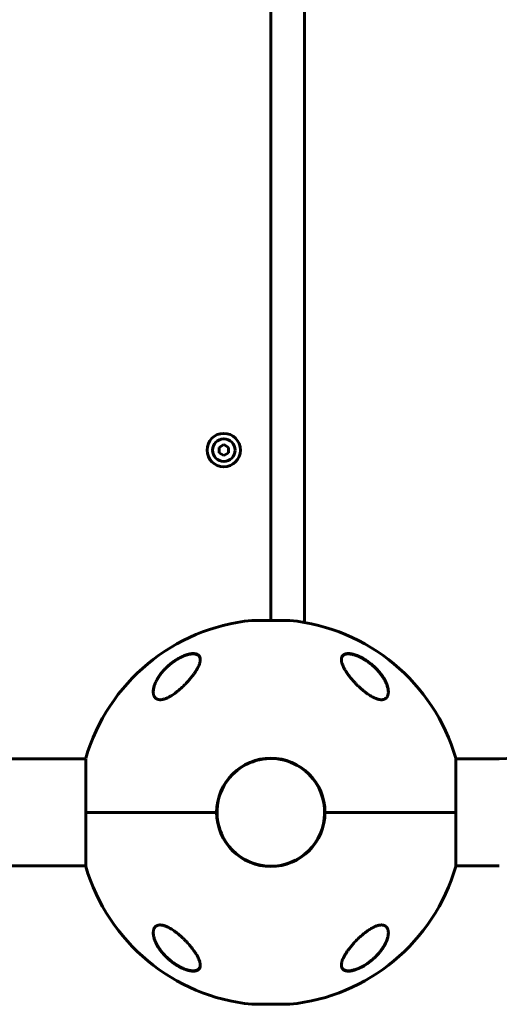
# Model space of a CAD drawing. Units: millimetres. Extents: x -7868 to 7184, y -4696 to 3941.
# Drawn here: x 1372 to 1627, y -930 to -407 of the extents above; entities that cross this region are included whole.
import ezdxf

# ---------------------------------------------------------------- set-up
doc = ezdxf.new("R2010")
doc.units = ezdxf.units.MM
doc.linetypes.add('K5LT_BASIC', pattern=[0])

msp = doc.modelspace()

# ---------------------------------------------------------------- linework, layer by layer
at = {"color": 150, "linetype": 'K5LT_BASIC', "lineweight": 60}
for p, q in [((1505.42, -118.62), (1505.43, -637.54)), ((1523.42, -118.62), (1523.43, -637.53)), ((1480.43, -632.69), (1477.93, -634.13)), ((1480.43, -632.69), (1482.93, -634.13)), ((1477.93, -637.02), (1477.93, -634.13)), ((1480.43, -638.47), (1477.93, -637.02)), ((1482.93, -637.02), (1480.43, -638.47)), ((1482.93, -634.13), (1482.93, -637.02)), ((1505.43, -653.1), (1505.43, -637.54)), ((1523.43, -637.53), (1523.43, -653.1)), ((1505.43, -653.1), (1505.43, -726.07)), ((1523.43, -653.1), (1523.43, -727.17)), ((1515.43, -726.07), (1495.43, -726.07)), ((1230.44, -799.58), (1407.07, -799.58)), ((1407.07, -799.58), (1407.07, -828.08)), ((1603.81, -828.08), (1603.81, -799.28)), ((1603.81, -799.58), (1603.81, -799.28)), ((1603.81, -799.58), (1626.94, -799.57)), ((1407.07, -828.08), (1476.64, -828.08)), ((1407.07, -828.08), (1407.07, -856.58)), ((1413.11, -828.08), (1407.07, -828.08)), ((1476.64, -828.08), (1413.11, -828.08)), ((1534.24, -828.08), (1603.81, -828.08)), ((1603.81, -828.08), (1534.24, -828.08)), ((1603.81, -856.88), (1603.81, -828.08)), ((1230.44, -856.58), (1407.07, -856.58)), ((1407.07, -856.58), (1407.07, -856.88)), ((1603.81, -856.58), (1626.94, -856.57)), ((1515.44, -930.08), (1495.44, -930.08)), ((1515.44, -930.08), (1505.44, -930.08))]:
    msp.add_line(p, q, dxfattribs=at)
for radius in [8.9, 6]:
    msp.add_circle((1480.43, -635.58), radius, dxfattribs=at)
for centre, radius, start, end in [((1505.44, -828.08), 102.5, 95.6555, 163.683), ((1495.43, -727.07), 1, 90.0015, 95.6555), ((1515.43, -727.07), 1, 84.3474, 90.0015), ((1505.44, -828.08), 102.5, 16.3199, 84.3474), ((1626.93, -649.57), 150, 270.0015, 316.3874), ((1505.44, -828.08), 28.8, 0.0015, 180.0015), ((1505.44, -828.08), 28.6, 27.1356, 207.1356), ((1505.44, -828.08), 102.5, 16.3196, 16.3199), ((1505.44, -828.08), 28.6, 207.1356, 27.1356), ((1505.44, -828.08), 28.8, 180.0015, 0.0015), ((1505.44, -828.08), 102.5, 196.3196, 264.3471), ((1505.44, -828.08), 102.5, 196.3199, 264.3474), ((1505.44, -828.08), 102.5, 275.6552, 343.6828), ((1505.44, -828.08), 102.5, 275.6555, 343.683), ((1495.44, -929.08), 1, 264.3474, 270.0015), ((1515.44, -929.08), 1, 270.0012, 275.6553), ((1515.44, -929.08), 1, 270.0015, 275.6555)]:
    msp.add_arc(centre, radius, start, end, dxfattribs=at)
for points, knots in [([(1442.94, -764.01), (1442.94, -763.96), (1442.94, -763.9), (1442.94, -763.78), (1442.94, -763.71), (1442.95, -763.57), (1442.96, -763.5), (1442.97, -763.3), (1442.98, -763.16), (1443.03, -762.81), (1443.06, -762.6), (1443.14, -762.15), (1443.19, -761.91), (1443.31, -761.42), (1443.39, -761.16), (1443.56, -760.6), (1443.66, -760.31), (1443.89, -759.7), (1444.02, -759.38), (1444.32, -758.71), (1444.49, -758.36), (1444.87, -757.62), (1445.08, -757.24), (1445.55, -756.45), (1445.81, -756.04), (1446.38, -755.21), (1446.69, -754.78), (1447.36, -753.91), (1447.73, -753.47), (1448.5, -752.59), (1448.91, -752.15), (1449.73, -751.31), (1450.15, -750.91), (1451.05, -750.08), (1451.55, -749.66), (1452.55, -748.85), (1453.06, -748.46), (1453.79, -747.95), (1453.99, -747.81), (1454.5, -747.46), (1454.81, -747.26), (1455.44, -746.87), (1455.76, -746.68), (1456.16, -746.45), (1456.24, -746.4), (1456.4, -746.32), (1456.48, -746.27), (1456.64, -746.19), (1456.72, -746.14), (1456.83, -746.08), (1456.87, -746.06), (1456.94, -746.03), (1456.96, -746.01), (1457.02, -745.99), (1457.05, -745.97), (1457.1, -745.94), (1457.12, -745.93), (1457.17, -745.91), (1457.19, -745.9), (1457.24, -745.87), (1457.26, -745.86), (1457.31, -745.84), (1457.33, -745.82), (1457.38, -745.8), (1457.41, -745.79), (1457.45, -745.76), (1457.48, -745.75), (1457.54, -745.72), (1457.58, -745.7), (1457.65, -745.67), (1457.69, -745.65), (1457.76, -745.61), (1457.8, -745.6), (1457.88, -745.56), (1457.91, -745.54), (1458.05, -745.48), (1458.15, -745.43), (1458.36, -745.34), (1458.46, -745.29), (1458.67, -745.2), (1458.77, -745.16), (1459.21, -744.98), (1459.55, -744.85), (1460.26, -744.59), (1460.63, -744.47), (1461.25, -744.3), (1461.5, -744.23), (1462.04, -744.11), (1462.33, -744.06), (1462.86, -743.97), (1463.1, -743.94), (1463.56, -743.91), (1463.78, -743.89), (1464.19, -743.89), (1464.37, -743.9), (1464.72, -743.92), (1464.88, -743.94), (1465.18, -743.99), (1465.32, -744.02), (1465.59, -744.08), (1465.72, -744.12), (1465.95, -744.2), (1466.06, -744.24), (1466.27, -744.34), (1466.36, -744.39), (1466.54, -744.49), (1466.63, -744.54), (1466.79, -744.65), (1466.86, -744.71), (1467, -744.83), (1467.06, -744.9), (1467.19, -745.03), (1467.24, -745.09), (1467.35, -745.23), (1467.4, -745.3), (1467.49, -745.45), (1467.54, -745.52), (1467.6, -745.64), (1467.62, -745.68), (1467.63, -745.72)], [0.122669, 0.122669, 0.122669, 0.122669, 0.450186, 0.450186, 0.837725, 0.837725, 1.225123, 1.225123, 1.999351, 1.999351, 3.176284, 3.176284, 4.448554, 4.448554, 5.839984, 5.839984, 7.379918, 7.379918, 9.055618, 9.055618, 10.876931, 10.876931, 12.858846, 12.858846, 14.966962, 14.966962, 17.193133, 17.193133, 19.531004, 19.531004, 21.888756, 21.888756, 24.119541, 24.119541, 26.57743, 26.57743, 28.914545, 28.914545, 29.813732, 29.813732, 31.168, 31.168, 32.522269, 32.522269, 32.851843, 32.851843, 33.181417, 33.181417, 33.510991, 33.510991, 33.664616, 33.664616, 33.779512, 33.779512, 33.894407, 33.894407, 33.990865, 33.990865, 34.087323, 34.087323, 34.183781, 34.183781, 34.283326, 34.283326, 34.382872, 34.382872, 34.482417, 34.482417, 34.635884, 34.635884, 34.789352, 34.789352, 34.942819, 34.942819, 35.096286, 35.096286, 35.514461, 35.514461, 35.932635, 35.932635, 36.350809, 36.350809, 37.738721, 37.738721, 39.274021, 39.274021, 40.327255, 40.327255, 41.607798, 41.607798, 42.729552, 42.729552, 43.780007, 43.780007, 44.740177, 44.740177, 45.616266, 45.616266, 46.46368, 46.46368, 47.26168, 47.26168, 48.016849, 48.016849, 48.732084, 48.732084, 49.418108, 49.418108, 50.089451, 50.089451, 50.739608, 50.739608, 51.385599, 51.385599, 52.028628, 52.028628, 52.670553, 52.670553, 53, 53, 53, 53]), ([(1467.94, -746.84), (1467.94, -747.02), (1467.91, -747.4), (1467.82, -748), (1467.67, -748.62), (1467.43, -749.39), (1467.06, -750.31), (1466.59, -751.29), (1466.09, -752.18), (1465.53, -753.12), (1464.79, -754.23), (1463.95, -755.38), (1463.15, -756.4), (1462.43, -757.28), (1461.66, -758.17), (1460.87, -759.04), (1460.05, -759.9), (1459.22, -760.73), (1458.38, -761.53), (1457.55, -762.29), (1456.72, -763.01), (1455.92, -763.67), (1455.14, -764.28), (1454.28, -764.93), (1453.34, -765.57), (1452.55, -766.07), (1451.99, -766.41), (1451.41, -766.73), (1450.6, -767.15), (1449.69, -767.55), (1448.93, -767.82), (1448.37, -767.98), (1447.92, -768.09), (1447.48, -768.16), (1447.04, -768.22), (1446.64, -768.23), (1446.32, -768.22), (1446.04, -768.2), (1445.74, -768.15), (1445.44, -768.08), (1445.09, -767.97), (1444.78, -767.83), (1444.52, -767.67), (1444.31, -767.52), (1444.11, -767.36), (1443.85, -767.08), (1443.6, -766.74), (1443.37, -766.32), (1443.2, -765.9), (1443.04, -765.32), (1442.95, -764.7), (1442.94, -764.23), (1442.94, -764.05)], [0, 0, 0, 0, 1.157247, 2.324695, 3.506627, 4.700265, 6.510589, 8.37289, 9.651804, 10.95666, 12.972786, 15.044191, 16.437625, 17.833558, 19.227662, 20.61531, 21.991323, 23.336736, 24.646326, 25.908855, 27.13134, 28.289618, 29.386582, 30.412684, 31.861189, 33.166555, 33.574255, 34.095303, 35.448301, 36.754026, 37.652249, 38.490214, 39.025686, 39.555021, 40.340852, 40.971103, 41.407826, 41.872243, 42.338631, 42.959306, 43.50169, 44.335838, 44.938671, 45.293118, 45.884354, 46.514421, 47.656958, 48.480328, 49.459783, 50.416257, 52.023199, 53, 53, 53, 53]), ([(1450.55, -750.55), (1450.89, -750.23), (1451.47, -749.72), (1452.43, -748.93), (1453.52, -748.1), (1454.74, -747.26), (1455.73, -746.66), (1456.55, -746.18), (1457.54, -745.64), (1458.73, -745.09), (1459.94, -744.6), (1460.69, -744.35), (1461.39, -744.14), (1461.96, -744), (1462.71, -743.85), (1463.49, -743.74), (1464.23, -743.7), (1464.85, -743.73), (1465.36, -743.8), (1465.86, -743.91), (1466.33, -744.09), (1466.73, -744.31), (1467, -744.52), (1467.31, -744.83), (1467.59, -745.22), (1467.82, -745.79), (1467.92, -746.32), (1467.94, -746.68), (1467.94, -746.84)], [0, 0, 0, 0, 1.567324, 2.589902, 4.082889, 5.99996, 7.356573, 7.790055, 9.053964, 10.98434, 12.066244, 13.415529, 13.737392, 14.679607, 15.560398, 16.645029, 17.852206, 18.799981, 19.55902, 20.45037, 21.567546, 22.438089, 23.390165, 23.788855, 25.452556, 26.741048, 28.029383, 29, 29, 29, 29]), ([(1467.63, -745.72), (1467.67, -745.8), (1467.7, -745.89), (1467.77, -746.06), (1467.79, -746.15), (1467.84, -746.34), (1467.86, -746.43), (1467.88, -746.55), (1467.88, -746.56), (1467.89, -746.59), (1467.89, -746.6), (1467.89, -746.62), (1467.89, -746.63), (1467.9, -746.66), (1467.9, -746.67), (1467.9, -746.69), (1467.9, -746.69), (1467.9, -746.71), (1467.9, -746.72), (1467.91, -746.74), (1467.91, -746.75), (1467.91, -746.76), (1467.91, -746.77), (1467.91, -746.78), (1467.91, -746.79), (1467.91, -746.8), (1467.91, -746.81), (1467.91, -746.82), (1467.92, -746.82), (1467.92, -746.83), (1467.92, -746.84), (1467.92, -746.85), (1467.92, -746.85), (1467.92, -746.86), (1467.92, -746.87), (1467.92, -746.87), (1467.92, -746.88), (1467.92, -746.89), (1467.92, -746.89), (1467.92, -746.91), (1467.92, -746.93), (1467.93, -746.97), (1467.93, -746.99), (1467.93, -747.03), (1467.93, -747.04), (1467.93, -747.05)], [0, 0, 0, 0, 4.991101, 4.991101, 10.117332, 10.117332, 15.420362, 15.420362, 16.147603, 16.147603, 16.819162, 16.819162, 17.42967, 17.42967, 17.984677, 17.984677, 18.48923, 18.48923, 18.947913, 18.947913, 19.364899, 19.364899, 19.743976, 19.743976, 20.088592, 20.088592, 20.401879, 20.401879, 20.686686, 20.686686, 20.945601, 20.945601, 21.204516, 21.204516, 21.378139, 21.378139, 21.551763, 21.551763, 21.898326, 21.898326, 22.590085, 22.590085, 23.97087, 23.97087, 24.452285, 24.452285, 24.452285, 24.452285]), ([(1542.94, -746.84), (1542.94, -746.64), (1542.96, -746.28), (1543.07, -745.77), (1543.24, -745.31), (1543.51, -744.87), (1543.83, -744.54), (1544.21, -744.27), (1544.52, -744.1), (1544.84, -743.97), (1545.14, -743.88), (1545.52, -743.79), (1546, -743.73), (1546.58, -743.7), (1547.19, -743.72), (1547.84, -743.79), (1548.54, -743.91), (1549.35, -744.1), (1550.27, -744.37), (1551.24, -744.72), (1552.06, -745.06), (1552.76, -745.38), (1553.36, -745.67), (1554.31, -746.17), (1555.17, -746.67), (1556.42, -747.45), (1557.5, -748.2), (1558.87, -749.27), (1560.15, -750.36), (1561.35, -751.5), (1562.31, -752.53), (1563.08, -753.4), (1563.86, -754.37), (1564.6, -755.37), (1565.35, -756.5), (1565.86, -757.37), (1566.38, -758.35), (1566.83, -759.3), (1567.24, -760.37), (1567.52, -761.26), (1567.71, -762), (1567.84, -762.71), (1567.92, -763.39), (1567.94, -763.83), (1567.94, -764.04)], [0, 0, 0, 0, 1.055201, 2.084387, 3.0887, 4.061679, 5.299391, 5.926193, 6.778312, 7.271412, 7.757388, 8.375733, 9.134921, 9.985125, 10.785723, 11.544985, 12.390826, 13.265558, 14.348587, 15.439506, 16.425595, 16.983888, 17.696622, 18.385908, 20.074521, 20.558153, 22.603276, 23.860439, 25.636321, 27.56917, 28.883269, 30.018103, 31.237207, 32.93135, 34.151447, 35.893505, 36.470706, 38.178964, 39.830367, 40.89968, 41.95188, 42.9833, 43.998465, 45, 45, 45, 45]), ([(1542.94, -746.97), (1542.94, -746.95), (1542.94, -746.93), (1542.94, -746.88), (1542.94, -746.86), (1542.94, -746.82), (1542.95, -746.81), (1542.95, -746.78), (1542.95, -746.77), (1542.95, -746.73), (1542.95, -746.7), (1542.96, -746.63), (1542.97, -746.57), (1542.99, -746.42), (1543.01, -746.33), (1543.05, -746.14), (1543.07, -746.05), (1543.13, -745.87), (1543.16, -745.79), (1543.23, -745.62), (1543.27, -745.55), (1543.35, -745.39), (1543.39, -745.32), (1543.48, -745.18), (1543.53, -745.11), (1543.64, -744.98), (1543.7, -744.92), (1543.82, -744.8), (1543.88, -744.74), (1544.01, -744.63), (1544.09, -744.58), (1544.24, -744.48), (1544.32, -744.43), (1544.49, -744.33), (1544.58, -744.29), (1544.77, -744.2), (1544.88, -744.17), (1545.1, -744.09), (1545.21, -744.06), (1545.45, -744), (1545.58, -743.98), (1545.86, -743.94), (1546.01, -743.92), (1546.32, -743.9), (1546.49, -743.89), (1546.85, -743.89), (1547.04, -743.9), (1547.43, -743.93), (1547.65, -743.95), (1548.11, -744.01), (1548.35, -744.06), (1548.88, -744.16), (1549.16, -744.23), (1549.75, -744.39), (1550.06, -744.48), (1550.45, -744.61), (1550.53, -744.64), (1550.94, -744.78), (1551.29, -744.92), (1552.06, -745.23), (1552.48, -745.42), (1552.9, -745.62)], [0.498278, 0.498278, 0.498278, 0.498278, 0.751048, 0.751048, 1.013442, 1.013442, 1.162443, 1.162443, 1.311445, 1.311445, 1.609302, 1.609302, 2.204725, 2.204725, 3.35859, 3.35859, 4.483513, 4.483513, 5.574636, 5.574636, 6.634135, 6.634135, 7.666224, 7.666224, 8.691049, 8.691049, 9.708189, 9.708189, 10.718277, 10.718277, 11.754662, 11.754662, 12.825202, 12.825202, 13.932469, 13.932469, 15.085662, 15.085662, 16.288602, 16.288602, 17.553262, 17.553262, 18.897507, 18.897507, 20.330553, 20.330553, 21.83116, 21.83116, 23.467275, 23.467275, 25.276155, 25.276155, 27.221296, 27.221296, 29.384849, 29.384849, 29.877965, 29.877965, 32.211644, 32.211644, 35, 35, 35, 35]), ([(1567.94, -764.04), (1567.94, -764.3), (1567.91, -764.79), (1567.81, -765.4), (1567.65, -765.96), (1567.44, -766.45), (1567.21, -766.83), (1567.01, -767.08), (1566.83, -767.29), (1566.54, -767.54), (1566.2, -767.77), (1565.87, -767.93), (1565.58, -768.04), (1565.27, -768.12), (1564.99, -768.18), (1564.66, -768.21), (1564.3, -768.23), (1563.85, -768.21), (1563.45, -768.17), (1563, -768.09), (1562.54, -767.99), (1562.1, -767.86), (1561.61, -767.7), (1561.13, -767.52), (1560.61, -767.3), (1560.21, -767.11), (1559.58, -766.8), (1558.91, -766.42), (1558.25, -766.03), (1557.6, -765.61), (1556.74, -765.03), (1555.87, -764.39), (1555.01, -763.72), (1554.17, -763.03), (1553.37, -762.33), (1552.61, -761.63), (1551.86, -760.93), (1550.9, -759.98), (1549.94, -758.97), (1549.07, -758.01), (1548.26, -757.06), (1547.6, -756.25), (1546.92, -755.37), (1546.21, -754.41), (1545.5, -753.36), (1544.99, -752.53), (1544.46, -751.61), (1543.94, -750.61), (1543.51, -749.56), (1543.25, -748.81), (1543.09, -748.2), (1542.97, -747.54), (1542.94, -747.09), (1542.94, -746.84)], [0, 0, 0, 0, 1.407399, 2.755349, 3.62077, 4.875778, 6.045666, 6.416765, 6.89381, 7.817003, 8.780045, 9.388941, 9.983011, 10.561366, 11.154155, 11.491683, 12.254146, 12.931796, 13.552774, 14.081918, 14.884063, 15.516762, 15.882226, 16.914365, 17.441128, 17.977404, 18.523534, 19.961033, 20.680259, 21.178882, 22.620141, 24.215949, 24.826581, 26.295008, 27.892617, 28.455838, 29.80917, 31.436707, 33.165974, 34.724963, 36.09669, 37.728903, 38.671124, 40.32567, 42.429059, 43.799108, 44.470964, 47.070487, 48.908941, 50.08814, 51.239361, 52.361332, 54, 54, 54, 54]), ([(1552.9, -745.62), (1553.04, -745.69), (1553.17, -745.76), (1553.45, -745.9), (1553.59, -745.97), (1553.86, -746.11), (1554, -746.19), (1554.27, -746.34), (1554.41, -746.41), (1554.68, -746.57), (1554.82, -746.65), (1555.09, -746.81), (1555.22, -746.89), (1555.49, -747.05), (1555.63, -747.14), (1555.89, -747.31), (1556.02, -747.39), (1556.29, -747.56), (1556.42, -747.65), (1557.09, -748.11), (1557.61, -748.49), (1558.65, -749.29), (1559.16, -749.71), (1560.15, -750.58), (1560.63, -751.02), (1561.47, -751.85), (1561.84, -752.23), (1562.6, -753.06), (1562.98, -753.5), (1563.72, -754.4), (1564.06, -754.85), (1564.71, -755.75), (1565.01, -756.2), (1565.55, -757.06), (1565.79, -757.47), (1566.22, -758.27), (1566.42, -758.65), (1566.76, -759.39), (1566.91, -759.75), (1567.17, -760.42), (1567.28, -760.73), (1567.47, -761.33), (1567.56, -761.62), (1567.69, -762.17), (1567.74, -762.42), (1567.83, -762.91), (1567.86, -763.14), (1567.9, -763.49), (1567.91, -763.61), (1567.92, -763.78), (1567.92, -763.83), (1567.93, -763.89), (1567.93, -763.91), (1567.93, -763.92), (1567.93, -763.93), (1567.93, -763.93), (1567.93, -763.93), (1567.93, -763.93), (1567.93, -763.93), (1567.93, -763.93), (1567.93, -763.94), (1567.93, -763.94), (1567.93, -763.94), (1567.93, -763.94), (1567.93, -763.94), (1567.93, -763.95), (1567.93, -763.96), (1567.93, -763.97), (1567.93, -763.98), (1567.93, -764), (1567.93, -764.02), (1567.93, -764.08), (1567.93, -764.11), (1567.94, -764.15), (1567.94, -764.15), (1567.94, -764.15)], [0, 0, 0, 0, 0.600397, 0.600397, 1.200794, 1.200794, 1.801191, 1.801191, 2.401588, 2.401588, 3.001985, 3.001985, 3.602382, 3.602382, 4.202779, 4.202779, 4.803176, 4.803176, 5.403573, 5.403573, 7.914679, 7.914679, 10.497611, 10.497611, 13.084255, 13.084255, 15.275865, 15.275865, 17.787894, 17.787894, 20.2853, 20.2853, 22.711791, 22.711791, 24.943755, 24.943755, 27.063547, 27.063547, 29.010186, 29.010186, 30.754569, 30.754569, 32.381248, 32.381248, 33.862087, 33.862087, 35.21488, 35.21488, 35.915764, 35.915764, 36.227343, 36.227343, 36.305238, 36.305238, 36.324712, 36.324712, 36.32958, 36.32958, 36.334448, 36.334448, 36.339317, 36.339317, 36.346282, 36.346282, 36.360013, 36.360013, 36.387378, 36.387378, 36.442057, 36.442057, 36.551317, 36.551317, 36.769637, 36.769637, 36.77458, 36.77458, 36.77458, 36.77458]), ([(1442.94, -764.05), (1442.94, -763.81), (1442.96, -763.33), (1443.05, -762.58), (1443.2, -761.83), (1443.34, -761.32), (1443.42, -761.06)], [0, 0, 0, 0, 1.765897, 3.530883, 5.275862, 7, 7, 7, 7]), ([(1442.94, -892.11), (1442.94, -891.86), (1442.96, -891.37), (1443.07, -890.75), (1443.23, -890.2), (1443.43, -889.7), (1443.67, -889.33), (1443.86, -889.07), (1444.05, -888.87), (1444.33, -888.61), (1444.67, -888.39), (1445, -888.23), (1445.3, -888.12), (1445.61, -888.03), (1445.89, -887.98), (1446.22, -887.94), (1446.58, -887.92), (1447.02, -887.94), (1447.43, -887.99), (1447.87, -888.06), (1448.34, -888.17), (1448.77, -888.29), (1449.27, -888.45), (1449.74, -888.63), (1450.26, -888.86), (1450.66, -889.05), (1451.29, -889.36), (1451.97, -889.73), (1452.62, -890.13), (1453.28, -890.55), (1454.14, -891.13), (1455, -891.77), (1455.86, -892.44), (1456.7, -893.13), (1457.5, -893.83), (1458.27, -894.52), (1459.02, -895.23), (1459.98, -896.18), (1460.94, -897.19), (1461.8, -898.15), (1462.62, -899.09), (1463.28, -899.91), (1463.96, -900.78), (1464.67, -901.75), (1465.37, -902.79), (1465.89, -903.62), (1466.42, -904.55), (1466.93, -905.54), (1467.37, -906.6), (1467.62, -907.35), (1467.78, -907.96), (1467.9, -908.62), (1467.94, -909.06), (1467.94, -909.32)], [0, 0, 0, 0, 1.409604, 2.755667, 3.620879, 4.875771, 6.045663, 6.416763, 6.89381, 7.817003, 8.780045, 9.388941, 9.983011, 10.561366, 11.154155, 11.491683, 12.254146, 12.931796, 13.552774, 14.081918, 14.884063, 15.516762, 15.882226, 16.914365, 17.441128, 17.977404, 18.523534, 19.961033, 20.680259, 21.178882, 22.620141, 24.215949, 24.826581, 26.295008, 27.892617, 28.455838, 29.80917, 31.436707, 33.165974, 34.724963, 36.09669, 37.728903, 38.671124, 40.32567, 42.429059, 43.799108, 44.470964, 47.070487, 48.908941, 50.08814, 51.239361, 52.361329, 54, 54, 54, 54]), ([(1542.94, -909.32), (1542.94, -909.13), (1542.96, -908.75), (1543.05, -908.16), (1543.2, -907.53), (1543.45, -906.76), (1543.82, -905.84), (1544.29, -904.87), (1544.78, -903.97), (1545.35, -903.04), (1546.09, -901.92), (1546.92, -900.78), (1547.72, -899.75), (1548.45, -898.87), (1549.21, -897.99), (1550.01, -897.12), (1550.82, -896.26), (1551.66, -895.43), (1552.49, -894.63), (1553.33, -893.87), (1554.15, -893.15), (1554.96, -892.48), (1555.74, -891.87), (1556.6, -891.23), (1557.53, -890.58), (1558.32, -890.08), (1558.89, -889.75), (1559.47, -889.42), (1560.28, -889), (1561.18, -888.61), (1561.94, -888.34), (1562.5, -888.17), (1562.96, -888.07), (1563.39, -887.99), (1563.83, -887.94), (1564.24, -887.92), (1564.56, -887.93), (1564.84, -887.96), (1565.14, -888), (1565.44, -888.07), (1565.78, -888.18), (1566.1, -888.33), (1566.36, -888.48), (1566.56, -888.63), (1566.76, -888.8), (1567.03, -889.07), (1567.28, -889.41), (1567.5, -889.83), (1567.67, -890.26), (1567.83, -890.84), (1567.92, -891.46), (1567.94, -891.93), (1567.94, -892.11)], [0, 0, 0, 0, 1.156242, 2.325855, 3.508285, 4.702252, 6.512886, 8.375116, 9.653778, 10.958291, 12.973812, 15.044682, 16.437853, 17.833638, 19.227674, 20.61531, 21.991323, 23.336735, 24.646326, 25.908855, 27.13134, 28.289618, 29.386583, 30.412684, 31.861189, 33.166555, 33.574255, 34.095303, 35.448301, 36.754026, 37.652249, 38.490214, 39.025686, 39.555021, 40.340852, 40.971103, 41.407826, 41.872243, 42.338631, 42.959306, 43.50169, 44.335838, 44.938671, 45.293118, 45.884354, 46.514421, 47.656958, 48.480328, 49.459783, 50.416257, 52.023199, 53, 53, 53, 53]), ([(1467.94, -909.32), (1467.94, -909.51), (1467.92, -909.88), (1467.81, -910.39), (1467.63, -910.85), (1467.36, -911.28), (1467.04, -911.62), (1466.67, -911.89), (1466.36, -912.05), (1466.04, -912.18), (1465.74, -912.28), (1465.36, -912.36), (1464.87, -912.43), (1464.3, -912.45), (1463.68, -912.43), (1463.04, -912.36), (1462.34, -912.24), (1461.52, -912.05), (1460.6, -911.78), (1459.63, -911.44), (1458.82, -911.1), (1458.12, -910.78), (1457.51, -910.48), (1456.56, -909.99), (1455.7, -909.49), (1454.46, -908.7), (1453.38, -907.95), (1452, -906.89), (1450.73, -905.8), (1449.53, -904.65), (1448.56, -903.63), (1447.8, -902.76), (1447.01, -901.79), (1446.28, -900.79), (1445.52, -899.65), (1445.02, -898.79), (1444.5, -897.81), (1444.04, -896.85), (1443.63, -895.79), (1443.35, -894.89), (1443.17, -894.16), (1443.04, -893.45), (1442.96, -892.77), (1442.94, -892.33), (1442.94, -892.11)], [0, 0, 0, 0, 1.054083, 2.08425, 3.088679, 4.061681, 5.299391, 5.926193, 6.778312, 7.271412, 7.757388, 8.375733, 9.134921, 9.985125, 10.785723, 11.544985, 12.390826, 13.265558, 14.348587, 15.439506, 16.425595, 16.983888, 17.696622, 18.385908, 20.074521, 20.558153, 22.603276, 23.860439, 25.636321, 27.56917, 28.883269, 30.018103, 31.237207, 32.93135, 34.151447, 35.893505, 36.470706, 38.178964, 39.830367, 40.89968, 41.95188, 42.9833, 43.998465, 45, 45, 45, 45]), ([(1457.86, -910.53), (1457.73, -910.47), (1457.59, -910.4), (1457.32, -910.26), (1457.19, -910.2), (1456.92, -910.05), (1456.78, -909.98), (1456.52, -909.83), (1456.38, -909.76), (1456.11, -909.61), (1455.98, -909.53), (1455.71, -909.37), (1455.58, -909.29), (1455.32, -909.13), (1455.18, -909.05), (1454.92, -908.88), (1454.79, -908.8), (1454.12, -908.36), (1453.59, -907.98), (1452.54, -907.2), (1452.02, -906.79), (1451.03, -905.94), (1450.55, -905.52), (1449.77, -904.77), (1449.45, -904.45), (1448.72, -903.7), (1448.32, -903.25), (1447.56, -902.37), (1447.2, -901.92), (1446.53, -901.02), (1446.2, -900.57), (1445.62, -899.69), (1445.36, -899.27), (1444.89, -898.45), (1444.68, -898.05), (1444.3, -897.29), (1444.13, -896.92), (1443.84, -896.22), (1443.72, -895.89), (1443.5, -895.27), (1443.41, -894.97), (1443.26, -894.4), (1443.19, -894.13), (1443.09, -893.62), (1443.05, -893.37), (1442.99, -892.92), (1442.97, -892.71), (1442.95, -892.49), (1442.95, -892.47), (1442.95, -892.42), (1442.95, -892.38), (1442.95, -892.34), (1442.95, -892.33), (1442.95, -892.32), (1442.95, -892.32), (1442.95, -892.31), (1442.95, -892.31), (1442.95, -892.31), (1442.95, -892.31), (1442.95, -892.3), (1442.95, -892.3), (1442.94, -892.28), (1442.94, -892.27), (1442.94, -892.25), (1442.94, -892.23), (1442.94, -892.21), (1442.94, -892.21), (1442.94, -892.21)], [0, 0, 0, 0, 0.592693, 0.592693, 1.185385, 1.185385, 1.778078, 1.778078, 2.37077, 2.37077, 2.963463, 2.963463, 3.556156, 3.556156, 4.148848, 4.148848, 4.741541, 4.741541, 7.246273, 7.246273, 9.840061, 9.840061, 12.392859, 12.392859, 14.211017, 14.211017, 16.74502, 16.74502, 19.234409, 19.234409, 21.716984, 21.716984, 24.02925, 24.02925, 26.207665, 26.207665, 28.230567, 28.230567, 30.065083, 30.065083, 31.744381, 31.744381, 33.286288, 33.286288, 34.690302, 34.690302, 35.948476, 35.948476, 36.046494, 36.046494, 36.255498, 36.255498, 36.307749, 36.307749, 36.320812, 36.320812, 36.333875, 36.333875, 36.346738, 36.346738, 36.372363, 36.372363, 36.423563, 36.423563, 36.525963, 36.525963, 36.534765, 36.534765, 36.534765, 36.534765]), ([(1567.94, -892.11), (1567.94, -892.36), (1567.92, -892.75), (1567.86, -893.28), (1567.78, -893.82), (1567.63, -894.52), (1567.38, -895.38), (1567.07, -896.26), (1566.62, -897.32), (1566.16, -898.25), (1565.63, -899.19), (1565.15, -899.97), (1564.51, -900.91), (1563.94, -901.69), (1563.41, -902.35), (1562.8, -903.09), (1561.94, -904.03), (1560.92, -905.07), (1559.67, -906.22), (1558.4, -907.27), (1557.3, -908.09), (1556.09, -908.93), (1554.98, -909.62), (1553.65, -910.34), (1552.67, -910.83), (1551.79, -911.21), (1550.97, -911.53), (1550.4, -911.73), (1549.81, -911.92), (1549.25, -912.07), (1548.62, -912.22), (1547.93, -912.35), (1547.23, -912.43), (1546.54, -912.45), (1545.92, -912.42), (1545.42, -912.34), (1545.04, -912.25), (1544.64, -912.11), (1544.26, -911.92), (1543.94, -911.69), (1543.67, -911.44), (1543.43, -911.15), (1543.21, -910.77), (1543.06, -910.33), (1542.96, -909.85), (1542.94, -909.5), (1542.94, -909.32)], [0, 0, 0, 0, 1.231858, 1.850415, 2.473363, 3.729888, 5.003617, 6.290825, 7.597651, 9.588985, 10.261538, 11.60964, 12.955851, 14.291786, 14.952816, 15.823212, 17.529391, 19.149028, 20.506115, 22.863614, 24.196755, 24.669702, 27.299838, 28.087399, 29.218054, 30.611699, 31.05033, 32.006546, 32.547228, 33.079964, 33.957706, 34.827496, 35.628276, 36.654572, 37.649167, 38.390831, 39.055525, 39.643313, 40.680104, 41.504172, 42.080556, 42.988989, 43.946727, 44.94068, 45.959222, 47, 47, 47, 47]), ([(1567.94, -892.05), (1567.94, -892.06), (1567.94, -892.06), (1567.94, -892.12), (1567.94, -892.17), (1567.93, -892.28), (1567.93, -892.35), (1567.92, -892.49), (1567.92, -892.55), (1567.9, -892.76), (1567.89, -892.9), (1567.85, -893.24), (1567.82, -893.45), (1567.73, -893.9), (1567.68, -894.13), (1567.56, -894.62), (1567.49, -894.88), (1567.32, -895.43), (1567.22, -895.72), (1566.99, -896.33), (1566.86, -896.65), (1566.56, -897.32), (1566.4, -897.67), (1566.01, -898.41), (1565.8, -898.79), (1565.33, -899.58), (1565.07, -899.99), (1564.5, -900.82), (1564.19, -901.25), (1563.52, -902.13), (1563.15, -902.57), (1562.38, -903.46), (1561.97, -903.9), (1561.11, -904.78), (1560.65, -905.22), (1559.69, -906.09), (1559.19, -906.52), (1558.18, -907.33), (1557.66, -907.72), (1557, -908.19), (1556.88, -908.27), (1556.4, -908.6), (1556.05, -908.83), (1555.34, -909.27), (1554.98, -909.49), (1554.53, -909.75), (1554.43, -909.8), (1554.24, -909.91), (1554.14, -909.96), (1554.01, -910.03), (1553.97, -910.05), (1553.9, -910.09), (1553.86, -910.11), (1553.79, -910.14), (1553.77, -910.16), (1553.72, -910.18), (1553.69, -910.2), (1553.64, -910.22), (1553.62, -910.23), (1553.57, -910.26), (1553.55, -910.27), (1553.5, -910.3), (1553.48, -910.31), (1553.42, -910.33), (1553.4, -910.35), (1553.34, -910.37), (1553.32, -910.39), (1553.25, -910.42), (1553.2, -910.44), (1553.11, -910.49), (1553.07, -910.51), (1552.98, -910.55), (1552.94, -910.57), (1552.78, -910.65), (1552.66, -910.7), (1552.42, -910.81), (1552.3, -910.86), (1552.07, -910.97), (1551.95, -911.02), (1551.48, -911.21), (1551.12, -911.35), (1550.39, -911.6), (1550.02, -911.72), (1549.39, -911.89), (1549.12, -911.96), (1548.58, -912.08), (1548.3, -912.13), (1547.79, -912.2), (1547.55, -912.22), (1547.11, -912.26), (1546.9, -912.26), (1546.51, -912.26), (1546.34, -912.25), (1546.01, -912.22), (1545.86, -912.21), (1545.56, -912.16), (1545.43, -912.13), (1545.17, -912.06), (1545.05, -912.02), (1544.82, -911.94), (1544.71, -911.89), (1544.52, -911.8), (1544.43, -911.75), (1544.25, -911.65), (1544.17, -911.6), (1544.02, -911.49), (1543.95, -911.43), (1543.82, -911.31), (1543.76, -911.24), (1543.64, -911.12), (1543.58, -911.05), (1543.48, -910.91), (1543.43, -910.84), (1543.35, -910.69), (1543.3, -910.62), (1543.25, -910.51), (1543.23, -910.47), (1543.22, -910.43)], [0.115009, 0.115009, 0.115009, 0.115009, 0.15389, 0.15389, 0.43453, 0.43453, 0.811306, 0.811306, 1.18799, 1.18799, 1.940806, 1.940806, 3.083396, 3.083396, 4.322156, 4.322156, 5.677367, 5.677367, 7.173256, 7.173256, 8.8102, 8.8102, 10.59037, 10.59037, 12.531662, 12.531662, 14.595245, 14.595245, 16.780322, 16.780322, 19.075207, 19.075207, 21.395986, 21.395986, 23.788683, 23.788683, 26.211788, 26.211788, 28.513691, 28.513691, 29.070332, 29.070332, 30.56078, 30.56078, 32.051228, 32.051228, 32.442617, 32.442617, 32.834005, 32.834005, 32.98737, 32.98737, 33.140734, 33.140734, 33.244378, 33.244378, 33.348021, 33.348021, 33.444297, 33.444297, 33.540572, 33.540572, 33.636848, 33.636848, 33.745999, 33.745999, 33.855149, 33.855149, 34.032387, 34.032387, 34.209625, 34.209625, 34.386863, 34.386863, 34.859286, 34.859286, 35.33171, 35.33171, 35.804133, 35.804133, 37.241674, 37.241674, 38.728667, 38.728667, 39.853051, 39.853051, 41.077129, 41.077129, 42.151007, 42.151007, 43.158538, 43.158538, 44.064071, 44.064071, 44.90894, 44.90894, 45.722935, 45.722935, 46.488738, 46.488738, 47.210256, 47.210256, 47.892827, 47.892827, 48.5544, 48.5544, 49.204055, 49.204055, 49.832184, 49.832184, 50.452211, 50.452211, 51.076722, 51.076722, 51.70039, 51.70039, 52, 52, 52, 52]), ([(1467.94, -909.15), (1467.94, -909.17), (1467.93, -909.19), (1467.93, -909.23), (1467.93, -909.24), (1467.93, -909.27), (1467.93, -909.28), (1467.93, -909.31), (1467.93, -909.32), (1467.92, -909.36), (1467.92, -909.39), (1467.91, -909.47), (1467.91, -909.52), (1467.89, -909.67), (1467.87, -909.77), (1467.83, -909.96), (1467.8, -910.05), (1467.75, -910.23), (1467.71, -910.32), (1467.64, -910.49), (1467.61, -910.57), (1467.52, -910.72), (1467.48, -910.79), (1467.38, -910.94), (1467.33, -911.01), (1467.23, -911.14), (1467.17, -911.2), (1467.05, -911.33), (1466.98, -911.38), (1466.85, -911.5), (1466.78, -911.55), (1466.62, -911.66), (1466.54, -911.71), (1466.37, -911.8), (1466.28, -911.85), (1466.08, -911.94), (1465.98, -911.98), (1465.76, -912.05), (1465.64, -912.08), (1465.39, -912.14), (1465.26, -912.17), (1464.98, -912.21), (1464.83, -912.23), (1464.52, -912.26), (1464.35, -912.26), (1463.99, -912.26), (1463.8, -912.26), (1463.4, -912.23), (1463.18, -912.21), (1462.72, -912.15), (1462.48, -912.11), (1461.95, -912), (1461.67, -911.94), (1461.08, -911.78), (1460.76, -911.69), (1460.37, -911.56), (1460.3, -911.53), (1459.9, -911.4), (1459.57, -911.28), (1458.92, -911.01), (1458.59, -910.87), (1458.13, -910.66), (1458, -910.6), (1457.86, -910.53)], [0.640818, 0.640818, 0.640818, 0.640818, 0.852102, 0.852102, 1.015604, 1.015604, 1.163235, 1.163235, 1.310867, 1.310867, 1.605985, 1.605985, 2.195932, 2.195932, 3.352597, 3.352597, 4.480013, 4.480013, 5.575705, 5.575705, 6.64454, 6.64454, 7.678918, 7.678918, 8.707606, 8.707606, 9.720646, 9.720646, 10.733784, 10.733784, 11.771475, 11.771475, 12.837366, 12.837366, 13.944387, 13.944387, 15.095578, 15.095578, 16.302953, 16.302953, 17.56406, 17.56406, 18.899281, 18.899281, 20.323662, 20.323662, 21.821059, 21.821059, 23.443454, 23.443454, 25.239376, 25.239376, 27.168831, 27.168831, 29.31319, 29.31319, 29.802195, 29.802195, 31.966368, 31.966368, 34.130541, 34.130541, 35, 35, 35, 35]), ([(1543.22, -910.43), (1543.18, -910.35), (1543.15, -910.27), (1543.09, -910.09), (1543.07, -910), (1543.02, -909.82), (1543, -909.72), (1542.99, -909.62), (1542.99, -909.62), (1542.99, -909.61), (1542.98, -909.6), (1542.98, -909.58), (1542.98, -909.57), (1542.98, -909.55), (1542.98, -909.54), (1542.97, -909.52), (1542.97, -909.52), (1542.97, -909.5), (1542.97, -909.5), (1542.97, -909.48), (1542.97, -909.48), (1542.97, -909.47), (1542.97, -909.46), (1542.96, -909.45), (1542.96, -909.45), (1542.96, -909.44), (1542.96, -909.43), (1542.96, -909.43), (1542.96, -909.42), (1542.96, -909.42), (1542.96, -909.41), (1542.96, -909.41), (1542.96, -909.41), (1542.96, -909.4), (1542.96, -909.4), (1542.96, -909.39), (1542.96, -909.39), (1542.96, -909.39), (1542.96, -909.39), (1542.96, -909.38), (1542.96, -909.38), (1542.96, -909.38), (1542.96, -909.38), (1542.96, -909.38), (1542.96, -909.37), (1542.96, -909.37), (1542.96, -909.37), (1542.96, -909.37), (1542.96, -909.37), (1542.96, -909.37), (1542.96, -909.37), (1542.96, -909.36), (1542.96, -909.36), (1542.96, -909.36), (1542.96, -909.36), (1542.96, -909.36), (1542.96, -909.36), (1542.96, -909.36), (1542.96, -909.36), (1542.96, -909.36), (1542.96, -909.36), (1542.96, -909.36), (1542.96, -909.35), (1542.96, -909.35), (1542.95, -909.35), (1542.95, -909.34), (1542.95, -909.34), (1542.95, -909.32), (1542.95, -909.31), (1542.95, -909.28), (1542.95, -909.26), (1542.95, -909.21), (1542.94, -909.18), (1542.94, -909.14)], [0, 0, 0, 0, 5.190222, 5.190222, 10.525291, 10.525291, 16.048963, 16.048963, 16.07729, 16.07729, 16.724572, 16.724572, 17.289358, 17.289358, 17.782162, 17.782162, 18.212159, 18.212159, 18.587352, 18.587352, 18.914727, 18.914727, 19.200378, 19.200378, 19.449623, 19.449623, 19.667102, 19.667102, 19.856864, 19.856864, 20.02244, 20.02244, 20.166913, 20.166913, 20.292974, 20.292974, 20.402968, 20.402968, 20.498943, 20.498943, 20.582686, 20.582686, 20.655756, 20.655756, 20.719514, 20.719514, 20.775145, 20.775145, 20.823687, 20.823687, 20.866042, 20.866042, 20.902998, 20.902998, 20.935245, 20.935245, 20.967491, 20.967491, 20.988272, 20.988272, 21.024102, 21.024102, 21.092894, 21.092894, 21.229047, 21.229047, 21.500634, 21.500634, 22.042376, 22.042376, 23.122994, 23.122994, 24.910744, 24.910744, 24.910744, 24.910744])]:
    msp.add_open_spline(points, degree=3, knots=knots, dxfattribs=at)

doc.saveas('drawing.dxf')
